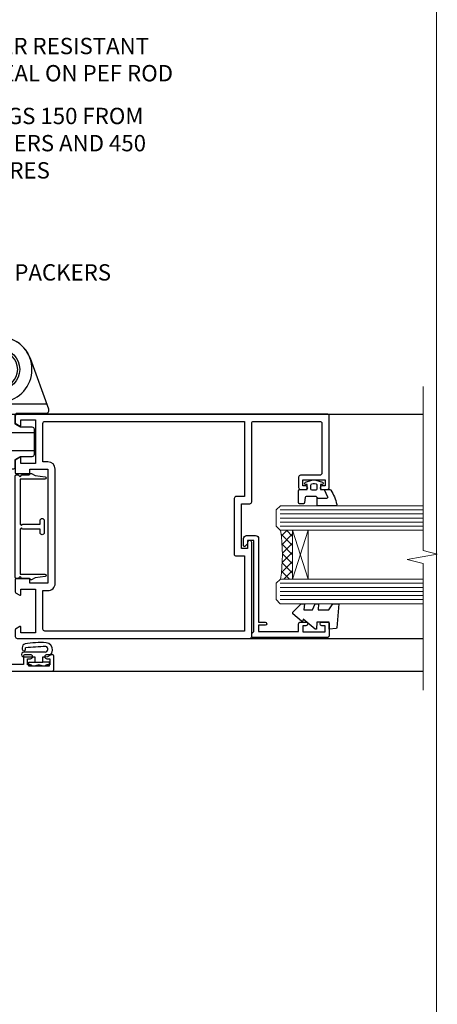
# Model space of a CAD drawing. Units: millimetres. Extents: x -33 to 11353, y -843 to 1143.
# Drawn here: x 5251 to 5353, y 256 to 498 of the extents above; entities that cross this region are included whole.
import ezdxf
from ezdxf import colors
from ezdxf.entities.mleader import LeaderData, LeaderLine
from ezdxf.math import Vec2, Vec3

# ---------------------------------------------------------------- set-up
doc = ezdxf.new("R2010")
doc.units = ezdxf.units.MM
doc.linetypes.add('Dashed', pattern=[564.4444465637206, 282.2222232818604, -282.2222232818602])
doc.layers.get('Defpoints').update_dxf_attribs({"color": 8})
doc.layers.add('Aluminium Systems Ltd Joinery Detail', color=7, linetype='Continuous')
doc.layers.add('Aluminium Systems Ltd Notes', color=7, linetype='Continuous')
doc.styles.get("Standard").update_dxf_attribs({"font": 'arial.ttf'})

# ---------------------------------------------------------------- blocks, each defined once
blk = doc.blocks.new('_Open90')
at = {"color": 0, "linetype": 'ByBlock', "lineweight": -2}
for p, q in [((0, 0), (-2.439666651745029, 0)), ((-0.5, 0.5), (0, 0)), ((0, 0), (-0.5, -0.5))]:
    blk.add_line(p, q, dxfattribs=at)
blk = doc.blocks.new('Page Layout Group')
at = {"layer": 'Aluminium Systems Ltd Joinery Detail', "color": 8, "lineweight": 5}
blk.add_lwpolyline([(4800, 694.6394637946069), (4800, 0), (5353.082537710972, 0), (5353.082537710972, 694.6394637946069)], close=True, dxfattribs=at)
blk = doc.blocks.new('A910-22245')
blk.add_lwpolyline([(-1.045810407163117e-07, 71.9999999110637, -0.4142135623730951), (0.4999998954189593, 72.4999999110637), (3.499999895418959, 72.4999999110637, -0.4142135623730951), (3.999999895418959, 71.9999999110637), (3.999999895418959, 70.74999991106358, -0.9999999999999999), (2.999999895418959, 70.74999991106358), (2.999999895418959, 71.4999999110637), (1.499999895419414, 71.4999999110637), (1.499999895419414, 70.74999991106358, -0.2982166266987168), (1.199999895418777, 70.29174234156801), (1.199999895418777, 67.20825748055893, -0.2982166266986705), (1.499999895418959, 66.74999991106336), (1.499999895418959, 65.9999999110637), (2.999999895418959, 65.9999999110637), (2.999999895418959, 66.74999991106336, -0.9999999999999999), (3.999999895418959, 66.74999991106336), (3.999999895418959, 65.4999999110637, -0.4142135623730951), (3.499999895418959, 64.9999999110637), (1.599999895418868, 64.9999999110637), (1.599999895418868, 54.9999999110637), (10.12264962622879, 54.9999999110637, -0.2679491924312208), (10.29585470698606, 54.89999991106367), (10.87320497617605, 53.8999999110639, -0.5773502691899743), (10.69999989541923, 53.59999991106372), (9.39999989541905, 53.59999991106372), (9.39999989541905, 49.9999999110637), (20.09999989541887, 49.9999999110637), (20.09999989541887, 53.59999991106372), (18.79999989541869, 53.59999991106372, -0.5773502691899743), (18.62679481466187, 53.8999999110639), (19.20414508385186, 54.89999991106367, -0.2679491924312208), (19.37735016460913, 54.99999991106381), (22.39999989541905, 54.99999991106381, -0.414213562373095), (22.59999989541887, 54.79999991106376), (22.59999989541887, 51.59999991106372, -0.414213562373095), (22.39999989541905, 51.39999991106367), (21.49999989541896, 51.39999991106367), (21.49999989541896, 46.9999999110637), (49.49999989541896, 46.9999999110637), (49.49999989541896, 51.39999991106368), (48.59999989541887, 51.39999991106368, -0.414213562373095), (48.39999989541905, 51.59999991106373), (48.39999989541905, 54.79999991106376, -0.414213562373095), (48.59999989541887, 54.9999999110637), (51.62264962622879, 54.9999999110637, -0.2679491924312208), (51.79585470698606, 54.89999991106367), (52.37320497617605, 53.8999999110639, -0.5773502691899743), (52.19999989541923, 53.59999991106372), (50.89999989541905, 53.59999991106372), (50.89999989541905, 49.9999999110637), (61.59999989541887, 49.9999999110637), (61.59999989541887, 53.59999991106372), (60.29999989541869, 53.59999991106372, -0.5773502691899743), (60.12679481466187, 53.8999999110639), (60.70414508385186, 54.89999991106367, -0.2679491924312208), (60.87735016460913, 54.9999999110637), (62.49999989541896, 54.9999999110637, -0.4142135623730951), (62.99999989541896, 54.4999999110637), (62.99999989541896, 40.29999991106252, -0.4142135623731465), (62.49999989541896, 39.79999991106252), (54.8999998954186, 39.79999991106377), (54.8999998954186, 29.29999991106377, -0.4142135623730827), (53.29999989541869, 27.69999991106386), (51.89999989541815, 27.69999991106386), (51.89999989541815, 23.59999991106395), (53.29999989541869, 23.59999991106395, -0.4142135623730827), (54.8999998954186, 21.99999991106393), (54.8999998954186, 20.39999991106391), (66.69999989541924, 20.39999991106379, -0.9999999999999999), (66.69999989541924, 18.99999991106393), (64.29999989541915, 18.99999991106393), (63.89999989541906, 19.39999991106391), (57.69999989541969, 19.39999991106391), (57.29999989541824, 18.99999991106393), (54.89999989541815, 18.99999991106393, -0.414213562373095), (53.29999989541824, 20.59999991106395), (53.29999989541824, 21.99999991106393), (45.1499998954186, 21.99999991106393, -0.4142135623730951), (44.6499998954186, 22.49999991106393), (44.6499998954186, 23.4999999110637, -0.4142135623729998), (45.1499998954186, 23.9999999110637), (45.80426860409483, 23.99999991106154, -0.6408239254458331), (47.16037863415335, 24.52358481672275, 0.1952598447289741), (48.44999989542015, 23.99999991106154), (50.29999989542006, 23.99999991106154), (50.29999989542006, 24.29766559338407), (49.86718211519059, 24.66084283314161, 0.3639702342660909), (49.86718211519059, 27.0391569889813), (50.29999989542006, 27.40233422873883), (50.29999989542006, 27.69999991106136), (48.44999989541969, 27.69999991106136, 0.1952598447289398), (47.16037863415335, 27.17641500540106, -0.6408239254469575), (45.80426860409528, 27.69999991106386), (41.20333199509736, 27.69999991106363), (36.69999989541878, 25.09999991106395), (36.69999989541878, 20.59999991106395, -0.414213562373095), (35.09999989541888, 18.99999991106381), (1.599999895418872, 18.99999991106381), (1.599999895418875, 6.495731202387901, -0.6408239254462864), (2.123584801080085, 5.139621172329839, 0.1952598447289741), (1.599999895418875, 3.84999991106281), (1.599999895418875, 1.999999911062901), (1.897665577741407, 1.999999911062901), (2.26084281749894, 2.432817691292371, 0.3639702342660909), (4.639156973338629, 2.432817691292371), (5.002334213096162, 1.999999911062901), (5.299999895418694, 1.999999911062901), (5.299999895418694, 3.849999911063264, 0.1952598447289398), (4.776414989758393, 5.139621172329839, -0.9999999999997623), (5.923584801078903, 6.254969290180043, -0.195259844728797), (6.899999895419057, 3.84999991106281), (6.899999895419057, 0.4999999110636963, -0.4142135623730951), (6.399999895419057, -8.893630365491845e-08), (0.4999998954189664, -8.893630365491845e-08, -0.4142135623730951), (-1.045810336108843e-07, 0.4999999110636963)], format="xyb", close=True)
at = {"flags": 128}
blk.add_lwpolyline([(54.89999989541905, 41.39999991106368), (61.19999989541905, 41.39999991106401, 0.4142135623730797), (61.39999989541905, 41.59999991106401), (61.39999989541905, 48.19999991106357, 0.414213562373095), (61.19999989541905, 48.39999991106357), (51.29999989541887, 48.39999991106357, 0.414213562373095), (51.09999989541887, 48.19999991106357), (51.09999989541887, 46.9999999110637, -0.414213562373095), (49.49999989541941, 45.39999991106368), (21.49999989541941, 45.39999991106367, -0.414213562373095), (19.89999989541905, 46.9999999110637), (19.89999989541905, 48.19999991106356, 0.414213562373095), (19.69999989541905, 48.39999991106356), (9.39999989541905, 48.39999991106356, -0.4142135623730956), (7.799999895419596, 49.9999999110637), (7.799999895419596, 53.19999991106356, 0.414213562373095), (7.599999895419596, 53.39999991106356), (1.799999895418868, 53.39999991106356, 0.414213562373095), (1.599999895418868, 53.19999991106356), (1.599999895418868, 46.7774811611396, 0.3394542588635005), (1.74823608639845, 46.58429599588176), (2.866468465714597, 46.2846665328942, -0.9999999999999997), (2.633531325122412, 45.41533328923365), (1.851763704439369, 45.62480729186446, 0.4931454260312985), (1.599999895418868, 45.43162212660664), (1.599999895418872, 20.79999991106372, 0.4142135623731052), (1.799999895418878, 20.59999991106373), (4.792893114232211, 20.59999991106383, 0.198912367379649), (4.934314470469513, 20.65857855482652), (5.387867861062826, 21.11213194541983, -0.414213562373095), (5.812131929774917, 21.11213194541983), (6.265685320368227, 20.65857855482652, 0.1989123673796568), (6.407106676605535, 20.59999991106383), (30.29289311423212, 20.59999991106372, 0.1989123673796664), (30.43431447046943, 20.65857855482642), (30.88786786106283, 21.11213194541983, -0.414213562373095), (31.31213192977492, 21.11213194541983), (31.76568532036823, 20.65857855482652, 0.198912367379649), (31.90710667660553, 20.59999991106383), (34.89999989541887, 20.59999991106373, 0.4142135623731052), (35.09999989541888, 20.79999991106373), (35.09999989541888, 25.73508520716905, -0.2679491924310169), (35.34999989541888, 26.1680979090612), (40.65858788342432, 29.2330126129558, -0.131652497587496), (40.90858788342432, 29.29999991106376), (53.09999989541868, 29.29999991106377, 0.4142135623730949), (53.29999989541869, 29.49999991106377), (53.29999989541869, 39.79999991106377, -0.414213562373095)], format="xyb", close=True, dxfattribs=at)
blk = doc.blocks.new('DY611-comp')
for p, q in [((2.249999724699366, 5.734749169929501), (2.249999724709312, 0.6000000773573217)), ((3.44999972469924, 5.241683634283561), (3.449999724698956, 5.734749169931831)), ((4.699999724698388, 5.24168363428356), (3.44999972469924, 5.241683634283561)), ((4.699999724698388, 6.73301047494084), (5.699999724698388, 6.73301047494084)), ((4.699999724698388, 6.73301047494084), (4.699999724698388, 5.24168363428356)), ((4.699999724698388, 3.224337315598119), (4.699999724698388, 5.24168363428356)), ((5.699999724698388, 5.35801047494084), (5.398556883214384, 4.23301047494084)), ((5.699999724698388, 6.73301047494084), (5.699999724698388, 5.35801047494084)), ((3.44999972471004, 0.6000000773595953), (3.449999724698444, 3.22433731559812)), ((3.449999724698444, 3.22433731559812), (4.699999724698388, 3.224337315598119)), ((4.699999724698387, 1.73301047494084), (4.699999724698388, 3.224337315598119)), ((5.398556883214384, 4.23301047494084), (5.699999724698388, 3.10801047494084)), ((5.699999724698388, 3.10801047494084), (5.699999724698387, 1.73301047494084)), ((1.221165036238908, 0.1448414745698428), (1.574423505998662, 0.1662286819516656)), ((1.526077900379526, 0.9647665347907601), (1.225370742217077, 0.9465609235936168)), ((5.699999724698387, 1.73301047494084), (4.699999724698387, 1.73301047494084))]:
    blk.add_line(p, q)
for centre, radius, start, end in [((1.699496738706388, 5.810302425472685), 1.752132699994973, 357.5285973978742, 174.1571795689745), ((25.62676472124249, 4.659065136804641), 25.70470882915023, 177.0349902344036, 188.5389107554367), ((1.549999724699377, 5.734749169928136), 0.6999999999999982, 1.139866319510781e-10, 162.7552138285532), ((82.75663574613237, 9.068854293032516), 81.93484498501171, 182.1869051590095, 185.6891390055798), ((1.160733029215372, 1.143013790619327), 1.000000000000252, 197.4942753458901, 273.4646099445776), ((1.550250703189106, 0.5654976083711868), 0.3999999999998869, 273.4646099446054, 93.46460994460537), ((2.849999724709676, 0.6000000773584585), 0.6000000000003638, 180.0000000001107, 1.107297439572595e-10)]:
    blk.add_arc(centre, radius, start, end)
blk = doc.blocks.new('DY611 Replace')
at = {"layer": 'Aluminium Systems Ltd Joinery Detail'}
blk.add_blockref('DY611-comp', (-5.398556883214042, -4.233010474940841), dxfattribs=at)
blk = doc.blocks.new('C438-21617')
at = {"flags": 128}
blk.add_lwpolyline([(1.499999967791013, 3.699999993124436), (1.499999967791013, 13.49999999312371), (3.299999967819844, 13.49999999312337, 0.4142135623720295), (3.799999967820185, 13.99999999312189), (3.799999967819844, 15.29999999312662, 0.9999999999999999), (2.899999967825664, 15.29999999312662), (2.899999967825664, 14.49999999312371), (1.399999967825664, 14.49999999312371), (1.399999967825664, 19.99999999312371), (2.899999967825664, 19.99999999312371), (2.899999967825664, 19.19999999312807, 0.9999999999999999), (3.799999967819844, 19.19999999312807), (3.799999967819844, 20.49999999312371, 0.414213562373095), (3.299999967819844, 20.99999999312371), (0.4999999678196616, 20.99999999312371, 0.414213562373095), (-3.218033839402779e-08, 20.49999999312371), (-3.218033839402779e-08, 2.199999993124436, 0.4142135623724291), (0.1999999678199345, 1.999999993123708), (0.9999999678196616, 1.999999993123708), (1.499999967819662, 2.499999993123708), (23.79999996782121, 2.499999993123708), (23.79999996782121, 0.9999999931237085), (23.01714196782072, 0.9999999931237085), (22.35856332405942, 0.3414213493592229, 0.6681786379198802), (22.49998468029557, -6.876291536173085e-09), (24.24998996782128, -6.876291536173085e-09, 0.414213562373095), (24.99998996782128, 0.7499999931237085), (24.99998996782128, 2.949999993124436, 0.414213562373095), (24.24998996782128, 3.699999993124436), (3.799999967823425, 3.699999993124436), (3.799999967823481, 5.299999993122867, 0.9999999999999999), (2.999999967824209, 5.299999993122867), (2.999999967824266, 3.699999993124436)], format="xyb", close=True, dxfattribs=at)
blk = doc.blocks.new('CO112-Comp')
blk.add_lwpolyline([(-2.40000000000007, 2.549999999999727), (-4.173214521477782, 3.376863510916451, 0.5486187866266629), (-4.600000000000001, 3.104971174805428), (-4.600000000000115, 1.174264068711523, 0.1989123673796485), (-4.512132034356092, 0.9621320343555908), (-4.187867965644138, 0.6378679656437498, -0.1989123673796545), (-4.100000000000229, 0.4257359312878179), (-4.100000000000001, -1.867621053448261, -0.3888787318529966), (-4.373853277175705, -2.166479462875827), (-5.62614672282448, -2.27604094277774, 0.3888787318529857), (-5.900000000000297, -2.574899352205307), (-5.900000000000183, -3.500000000000227, 0.414213562373095), (-5.600000000000229, -3.800000000000182), (-2.700000000000138, -3.800000000000182, 0.4142135623730795), (-2.40000000000007, -3.500000000000227), (-2.40000000000007, -1.650000000000205), (-1.200000000000252, -1.650000000000205), (-1.200000000000252, -2.000000000000227, 0.8512240770329532), (-0.6153026492116638, -2.094590794763576), (-0.07651324605726728, -0.4729539738173116, 0.1617773616314338), (-0.07651324605726728, 0.4729539738173116), (-0.6153026492115501, 2.094590794763576, 0.8512240770330307), (-1.200000000000138, 1.999999999999773), (-1.200000000000138, 1.64999999999975), (-2.40000000000007, 1.64999999999975), (-2.40000000000007, 3.899999999999864, 0.2573433522284663), (-2.539810225881284, 4.153651801230905, 0.08655377045350035), (-6.035137328684941, 5.592904137679353, 0.4795836626625757), (-6.399999999999956, 5.299999999999727), (-6.400000000000183, 1.099999999999682, 0.4142135623730932), (-6.100000000000229, 0.7999999999997272), (-4.350000000000229, 0.7999999999997272)], format="xyb")
blk.add_lwpolyline([(-1.333387482443846, 0.7499999999997726), (-2.299999999999819, 0.7499999999997726, 0.414213562373095), (-2.599999999999887, 0.4499999999998181), (-2.600000000000001, -0.4500000000002728, 0.4142135623731504), (-2.300000000000046, -0.7500000000002274), (-1.33338748244396, -0.7500000000002274, 0.3230919796660772), (-1.04869013165544, -0.5445907947637352), (-0.9306052984229392, -0.1891815895269247, 0.1617773616314338), (-0.9306052984228255, 0.1891815895269247), (-1.048690131655213, 0.5445907947632804, 0.3230919796661059)], format="xyb", close=True)
blk = doc.blocks.new('DY445')
blk.add_lwpolyline([(4.749999978884219, 8.84397432038677), (6.249999978884219, 9.781278348250755), (6.249999978884226, 11.28127834825076), (0.3278039087574705, 10.7631533289369, 0.3639702342661976), (0.1459961176886502, 10.58134553786808), (-2.111577046548518e-08, 8.912602035332263), (1.749999978884219, 8.912602035332256), (1.749999978884226, 5.912602035332263), (-2.111577046548518e-08, 5.759496874161904), (-2.111577046548518e-08, 5.459496874161893), (2.488722065170698, 2.493553386861443), (1.949999978884229, 2.446421311520339), (1.949999978884229, 2.146421311520335), (3.751061303803276, 7.065573015552218e-09), (4.1545633216341, 7.065573015552218e-09), (6.249999978884219, 2.022622564681807), (6.249999978884205, 2.822622564681811), (4.749999978884226, 2.691389569392932), (4.749999978884219, 4.774702138350111), (6.249999978884212, 5.506301021198897), (6.249999978884212, 6.306301021198916), (4.749999978884219, 6.175068025910026)], format="xyb", close=True)
blk = doc.blocks.new('A785-21620')
at = {"flags": 128}
for points in [[(52.12679767226291, 1.10000007074683, -0.5773502691868275), (52.300002753022, 1.400000070746103), (53.60000275302536, 1.400000070747012), (53.60000275302536, 5.000000070747376), (42.90000275302418, 5.000000070746466), (42.90000275302373, 1.400000070747012), (44.20000275302345, 1.400000070746103, -0.5773502691843779), (44.37320783378254, 1.10000007074774), (43.79585756459412, 0.1000000707467166, -0.2679491924327847), (43.62265248383528, 7.074646646287874e-08), (40.60000201232469, 7.074811492202571e-08, -0.414213562373095), (40.40000201232442, 0.2000000707481036), (40.40000201232471, 3.400001027181645, -0.4142135623724291), (40.60000201232424, 3.600001027182373), (41.500002753025, 3.600001027183282), (41.500002753025, 8.000001024545384), (13.49999991576078, 8.000001024545384), (13.49999991576078, 3.600001027184192), (14.40000065670165, 3.600001027184362, -0.414213562373095), (14.60000065670147, 3.400001027184373), (14.60000065670209, 0.2000000707471941, -0.414213562373095), (14.4000006567021, 7.074737595758052e-08), (11.3773501849505, 7.074646646287874e-08, -0.2679491924322953), (11.2041451041955, 0.1000000707468303), (10.62679483500369, 1.10000007074774, -0.5773502691872064), (10.79999991576233, 1.400000070747012), (12.0999999157616, 1.400000070747012), (12.0999999157616, 5.000000070747376), (1.399999994520385, 5.000000070747376), (1.399999994520385, 1.400000070747922), (2.699999915760145, 1.400000070745676, -0.5773502691838228), (2.873204996519689, 1.100000070748649), (2.295854727327026, 0.1000000707458923, -0.2679491924295752), (2.122649646571972, 7.074646646287874e-08), (0.4999999157630555, 7.074919494698406e-08, -0.414213562373095), (-8.423694453085773e-08, 0.500000070749195), (6.994273462623823e-07, 57.50000007075829, -0.4142135588418977), (0.5000006994273463, 58.00000006473016), (23.5000042415918, 58.00000006473107, -0.9999999999999999), (23.5000042415918, 56.99998212799488), (22.00000424158861, 56.99998212799488), (22.00000424158861, 55.49998212799488), (32.99999842719717, 55.49998212799488), (32.99999842719717, 57.50000006472925, -0.414213562373095), (33.49999842719717, 58.00000006472925), (52.7000011329992, 58.00000006473107, 0.414213570554306), (53.2000011329992, 58.50000007869727), (53.20000068050967, 74.70000007869618, 0.4142135541918842), (52.70000068050967, 75.20000006472998), (40.5000002753186, 75.20000006472998, 0.414213562373095), (40.0000002753186, 74.70000006472998), (40.00000027531814, 70.00000012923334, -0.4142135623728286), (39.5000002753186, 69.50000012923334), (37.00000031532591, 69.50000012923334, -0.414213562373095), (36.50000031532591, 70.00000012923334), (36.50000031532591, 71.30000012323086, -0.9999999999999999), (37.40000030532542, 71.30000012323086), (37.40000030532519, 70.50000012923334), (38.90000029032581, 70.50000012923334), (38.90000029032581, 76.00000007523118), (37.40000030532519, 76.00000007523118), (37.40000030532292, 75.20000008123185, -0.9999999999999999), (36.50000031532591, 75.20000008123185), (36.50000031532954, 76.50000006473107, -0.4142135623725622), (37.00000031532954, 77.00000006473016), (54.50000063023299, 77.00000006473016, -0.4142135549713262), (55.00000063023299, 76.50000007736577), (55.00000275302273, 0.500000070747376, -0.4142135623720295), (54.50000275302273, 7.074919494698406e-08), (52.87735302221381, 7.074555696817697e-08, -0.2679491924324798), (52.70414794145492, 0.1000000707466882)], [(53.2000011979253, 56.2000000647318), (34.7999984271969, 56.20000006472907), (34.7999984271969, 54.19998212799925, -0.4142135623728286), (34.29999842719735, 53.69998212799925), (20.7000042415898, 53.69998212799197, -0.4142135623733614), (20.20000424158934, 54.19998212799197), (20.20000424158934, 56.20000006473089), (1.800000683666894, 56.20000006473089), (1.799999977327388, 7.300000077969855, 0.4142135666038189), (2.299999977327388, 6.800000070747558), (11.69999991576151, 6.800000070746648), (11.69999991576151, 8.000000070749195, -0.414213562373095), (13.49999991576169, 9.800000070749206), (41.50000275302455, 9.800000070748467, -0.4142135623727989), (43.30000275302456, 8.000000070750104), (43.30000275302518, 6.800000070747558), (52.70000273107735, 6.800000070746648, 0.4142135715564457), (53.20000273107735, 7.300000086423609)]]:
    blk.add_lwpolyline(points, format="xyb", close=True, dxfattribs=at)
blk = doc.blocks.new('U627-21165')
at = {"flags": 128}
blk.add_lwpolyline([(15.92203473031186, 26.14999976234944, 0.414213562373095), (16.42203473031186, 26.64999976234944), (16.42203473031186, 32.94999976234871, 0.414213562373095), (15.92203473031186, 33.44999976234871), (13.01485505333785, 33.44999976234871), (11.72203473031022, 34.19640992386243), (11.72203473031204, 36.04999976234885, 0.414213562373095), (11.22203473031204, 36.54999976234885), (8.622034730313496, 36.54999976234885, 0.414213562373095), (8.122034730313496, 36.04999976234885), (8.122034730315315, 20.54470397902318, -0.4039114002289347), (7.639681789138828, 20.0450154947504, 1.880278660712434), (15.43957569659907, 9.31383859977953), (19.94188104070435, 21.68382086819847, 0.08748866352595903), (19.97203473031119, 21.85483093986144), (19.97203473031113, 22.34999976233993, 0.4142135623754925), (19.47203473030749, 22.84999976233993), (12.22203473031522, 22.84999976228286, -0.4142135623754925), (11.7220347303111, 23.34999976228286), (11.72203473031113, 25.40358960083663), (13.01485505333785, 26.14999976234944)], format="xyb", close=True, dxfattribs=at)
blk.add_circle((7.922034730311857, 12.04999974638494), 5)
blk = doc.blocks.new('AS450')
at = {"linetype": 'Dashed'}
for p, q in [((-2.797749077945113, 20.00000001596413), (-0.7000000000016229, 22.50000001596447)), ((-0.7000000000016229, 22.50000001596447), (-0.2000000000019355, 22.50000001596413)), ((0.7000000000016513, 22.50000001596451), (0.2000000000019639, 22.50000001596417)), ((2.797749077945141, 20.00000001596417), (0.7000000000016513, 22.50000001596451)), ((-8.499999999999986, 20.00000001596413), (-2.797749077945113, 20.00000001596413)), ((8.500000000000014, 20.00000001596417), (2.797749077945141, 20.00000001596417)), ((-2.797749077945141, 15.50000001596413), (-8.499999999999986, 15.50000001596413)), ((-0.7000000000015945, 13.00000001596413), (-2.797749077945141, 15.50000001596413)), ((0.7000000000016229, 13.00000001596417), (2.79774907794517, 15.50000001596417)), ((2.79774907794517, 15.50000001596417), (8.500000000000014, 15.50000001596417)), ((-0.2000000000019355, 13.00000001596413), (-0.7000000000015945, 13.00000001596413)), ((0.2000000000019639, 13.00000001596417), (0.7000000000016229, 13.00000001596417))]:
    blk.add_line(p, q, dxfattribs=at)
at = {"linetype": 'Dashed', "extrusion": (1, -1.224646799147353e-16, -1.83697019872103e-16)}
blk.add_line((-0.700000000001566, 22.50000001596413), (-0.700000000001566, 13.00000001596413), dxfattribs=at)
at = {"linetype": 'Dashed', "extrusion": (-1, 2.449293598294706e-16, -1.83697019872103e-16)}
blk.add_line((0.7000000000015945, 22.50000001596417), (0.7000000000015945, 13.00000001596417), dxfattribs=at)
at = {"linetype": 'Dashed', "extrusion": (1, -1.224646799147354e-16, -1.071875439572228e-15)}
blk.add_line((-2.79774907794517, 15.50000001596419), (-2.797749077945426, 20.00000001596419), dxfattribs=at)
at = {"linetype": 'Dashed', "extrusion": (-1, 2.449293598294705e-16, -1.071875439572228e-15)}
blk.add_line((2.797749077945198, 15.50000001596423), (2.797749077945454, 20.00000001596423), dxfattribs=at)
blk.add_line((11.60716917687721, 8.500000015955035), (0.2000000000034703, 8.500000015955035))
blk.add_lwpolyline([(-7.517540966287259, -2.736161146605271, 0.7002075382097043), (7.517540966287228, -2.736161146605369), (12.01984631039251, 9.633821121813568, 0.08748866352595903), (12.04999999999934, 9.804831193476545), (12.04999999999929, 10.30000001595504, 0.4142135623754925), (11.54999999999565, 10.80000001595504), (4.300000000003379, 10.80000001589796, -0.4142135623754925), (3.799999999999258, 11.30000001589796), (3.799999999999287, 13.35358985445173), (5.092820323026004, 14.10000001596454), (8.000000000000014, 14.10000001596454, 0.4142135623730951), (8.500000000000014, 14.60000001596454), (8.500000000000014, 20.90000001596382, 0.414213562373095), (8.000000000000014, 21.40000001596381), (5.092820323026004, 21.40000001596381), (3.799999999998377, 22.14641017747753), (3.800000000000196, 24.00000001596394, 0.414213562373095), (3.300000000000196, 24.50000001596394), (0.7000000000016513, 24.50000001596394, 0.414213562373095), (0.2000000000016513, 24.00000001596394), (0.2000000000034703, 8.494704232638284, -0.2360679775019987), (-1.454392162258955e-14, 8.094704232635754, -0.2360679775019987)], format="xyb")
blk.add_circle((1.4210854715202e-14, 4.263256414560601e-14), 4.5)
at = {"xscale": -1}
blk.add_blockref('U627-21165', (7.922034730311694, -12.04999974638504), dxfattribs=at)
blk = doc.blocks.new('F149-20626')
blk.add_lwpolyline([(25.74828829349991, 0.7499999923816958), (25.29828829350282, 1.199999992378331), (25.74828829349991, 1.64999999237542), (25.74828829349991, 3.456515582424878), (26.03970964973615, 3.747936938672034, 0.3394542588590267), (26.07149337425375, 3.989358294906616), (25.56947782880326, 4.858874725810971), (25.29647836877649, 7.332905599351385, 0.9465056167944775), (24.69828829350303, 7.300001511366467), (24.69828829350246, 1.199999992378331), (13.64828862284031, 1.199999992374693), (13.34828862284104, 1.499999992374875), (13.64828862284031, 1.799999992374147), (13.64828862284031, 6.100001511366905), (14.54828862283995, 6.100001511366905, 0.9999999999999999), (14.54828862283995, 7.100001511366905), (11.54828862283995, 7.100001511366905, 0.9999999999999999), (11.54828862283995, 6.100001511366678), (12.44828862283958, 6.100001511366905), (12.44828862283958, 1.799999992375056), (12.74828862283886, 1.499999992374875), (12.44828862283958, 1.199999992374693), (1.398288952177438, 1.199999992371964), (1.398288952177438, 7.300001511366723, 0.9465056167944784), (0.8000988769019273, 7.332905599351157), (0.5270994168766379, 4.858874725810971), (0.02508387142535184, 3.989358294906275, 0.3394542588590265), (0.05686759594294699, 3.747936938672375), (0.3482889521727089, 3.456515582430334), (0.3482889521781658, 1.64999999237542), (0.7982889521770744, 1.199999992378331), (0.3482889521781658, 0.749999992381241), (0.3482889521793027, 0.2999999923716457, 0.4142135623726952), (0.6482889521792572, -7.627853904068616e-09), (25.44828829349882, -7.621487441156205e-09, 0.4142135623728947), (25.748288293499, 0.2999999923784956)], format="xyb", close=True)
blk = doc.blocks.new('AL40 Hinged Door Open In Jamb')
at = {"layer": 'Aluminium Systems Ltd Joinery Detail', "lineweight": 5}
h = blk.add_hatch(dxfattribs=at)
h.set_pattern_fill('NET', color=256, scale=0.5, angle=44.99999999999997)
h.set_pattern_definition([(44.99999999999994, (6.760907922344813, -1050.820736838603), (-1.122532015133644, 1.122532015133645), []), (134.9999999999999, (6.760907922344813, -1050.820736838603), (-1.122532015133645, -1.122532015133644), [])])
edge = h.paths.add_edge_path(flags=16)
edge.add_line((110.3060263503767, -95.59088075756927), (110.2144442807084, -95.59088075756699))
edge.add_arc((105.3060263503285, -106.1981393701112), 11.68787841537862, 64.67238000444632, 65.16806472834969, ccw=False)
edge.add_line((110.3060263503767, -95.63374152393999), (110.3060263503767, -95.59088075756927))
edge = h.paths.add_edge_path()
edge.add_arc((66.92737184377893, -91.5109821774031), 41.40080368300143, -8.317560467162327, 8.348280300096995)
edge.add_line((107.8894841648043, -85.50000057718398), (110.8004158570011, -85.50000057718398))
edge.add_line((110.8004158570011, -85.50000057718398), (110.8004158569865, -97.50000057718455))
edge.add_line((110.8004158569865, -97.50000057718444), (107.8927011382636, -97.50000057718331))
at = {"layer": 'Aluminium Systems Ltd Joinery Detail'}
for p, q in [((34.30000126449249, -56.99999917588184), (142.8900484780534, -56.99999917588184, 0.1511192395829417)), ((74.29997697260296, -111.9998141540777), (142.8900535916691, -111.9998141540777, 0.1511192395829417)), ((34.30000160556028, -119.9999989999847), (142.8900488195923, -119.9999989999847, 0.1511192395829417))]:
    blk.add_line(p, q, dxfattribs=at)
at = {"layer": 'Aluminium Systems Ltd Joinery Detail', "lineweight": 5, "ltscale": 3}
for p, q in [((107.8000012644889, -80.50000057718398), (142.8900484780534, -80.50000057718398, 0.1511192395829417)), ((107.8000012644889, -81.50000057718398), (142.8900484780534, -81.50000057718398, 0.1511192395829417)), ((107.8000012644889, -82.50000057718398), (142.8900484780534, -82.50000057718398, 0.1511192395829417)), ((107.8000012644889, -83.50000057718398), (142.8900484780534, -83.50000057718398, 0.1511192395829417)), ((107.8000012644889, -84.50000057718398), (142.8900484780534, -84.50000057718398, 0.1511192395829417)), ((107.8000012644925, -98.50000057718398), (142.8900484780534, -98.50000057718398, 0.1511192395829417)), ((107.8000012644925, -99.50000057718398), (142.8900484780534, -99.50000057718398, 0.1511192395829417)), ((107.8000012644925, -100.500000577184), (142.8900484780534, -100.500000577184, 0.1511192395829417)), ((107.8000012644925, -101.500000577184), (142.8900484780534, -101.500000577184, 0.1511192395829417)), ((107.8000012644925, -102.500000577184), (142.8900484780534, -102.500000577184, 0.1511192395829417))]:
    blk.add_line(p, q, dxfattribs=at)
at = {"layer": 'Aluminium Systems Ltd Joinery Detail', "lineweight": 5}
for p, q in [((114.6717568321519, -97.50000057718398), (110.8004158569865, -85.50000057718398)), ((110.8004158569865, -97.50000057718398), (114.6717568321519, -85.50000057718398))]:
    blk.add_line(p, q, dxfattribs=at)
at = {"layer": 'Aluminium Systems Ltd Joinery Detail', "linetype": 'Continuous', "lineweight": 5, "ltscale": 0.12, "elevation": 0.1511192395829417}
blk.add_lwpolyline([(142.8900488195923, -50.26010541634287), (142.8900488195923, -90.46670763791599), (146.3239525386289, -91.37041804640148), (138.9059276308672, -92.6370113097696), (142.8900488195923, -93.67437450428088), (142.8900488195923, -124.6827649302186)], dxfattribs=at)
at = {"layer": 'Aluminium Systems Ltd Joinery Detail', "lineweight": 5}
for points in [[(142.8900484780534, -79.50000057718398), (107.8934653098995, -79.50000057718398), (106.8000012644889, -80.50307666177878), (106.8000012644889, -84.4999389251102), (107.8000012644889, -85.50000057718398), (142.8900484780534, -85.50000057718398)], [(142.8900484780534, -97.50000057718398), (107.8934653099031, -97.50000057718398), (106.8000012644925, -98.50307666177878), (106.8000012644925, -102.4999389251102), (107.8000012644925, -103.500000577184), (142.8900484780534, -103.500000577184)]]:
    blk.add_lwpolyline(points, dxfattribs=at)
blk.add_lwpolyline([(110.8004158569865, -97.50000057718398), (110.8004158569865, -85.50000057718398), (114.6717568321519, -85.50000057718398), (114.6717568321519, -97.50000057718398)], close=True, dxfattribs=at)
blk.add_arc((66.4777188633534, -91.48889716125677), 41.85045658126739, 351.7418771907025, 8.227402976241336, dxfattribs=at)
at = {"layer": 'Aluminium Systems Ltd Joinery Detail', "xscale": -1}
for name, p, rotation in [('AS450', (38.90404400039642, -46.05085533133615), 180), ('A910-22245', (-20.19999803326846, -119.9999989999828), 270), ('A785-21620', (42.80000118926091, -112.0000008675097), 270), ('F149-20626', (42.80000126000778, -97.65254554130797), 270)]:
    blk.add_blockref(name, p, dxfattribs=dict(at, rotation=rotation))
at = {"layer": 'Aluminium Systems Ltd Joinery Detail', "rotation": 90}
blk.add_blockref('F149-20626', (34.80000126449249, -97.65254554130797), dxfattribs=at)
at = {"layer": 'Aluminium Systems Ltd Joinery Detail', "extrusion": (0, 0, -1), "zscale": -1, "rotation": 90}
for name, p in [('CO112-Comp', (-116.0500012644925, -73.10000057718389)), ('C438-21617', (-98.80000127136827, -111.800000544999)), ('DY445', (-110.8956496725086, -109.7452054308274))]:
    blk.add_blockref(name, p, dxfattribs=at)
at = {"layer": 'Aluminium Systems Ltd Joinery Detail', "lineweight": 9, "ltscale": 0.12, "rotation": 270}
blk.add_blockref('DY611 Replace', (48.600001283653, -118.4999989999828), dxfattribs=at)
blk = doc.blocks.new('Liner Jamb Text AL40')
at = {"layer": 'Aluminium Systems Ltd Notes', "color": 3, "lineweight": 5, "ltscale": 0.12}
ml = blk.add_multileader_mtext('Standard', dxfattribs=at)
ml.set_content('WATER RESISTANT\\PAIRSEAL ON PEF ROD', color=3)
ml.set_leader_properties(color=8)
ml.set_arrow_properties(name='OPEN90')
ml.build(insert=Vec2(0, 0))
ml.multileader.update_dxf_attribs({"text_left_attachment_type": 2, "text_right_attachment_type": 2})
ctx = ml.context
ctx.base_point, ctx.plane_origin = Vec3(22.99131406286222, 9.887980917650566, 1.5), Vec3(-136.1821133820104, -21.50388259892134, 1.5)
ctx.left_attachment, ctx.right_attachment = 2, 2
notes = []
notes.append((ctx, [(0, (1, 1, 0), (18.52647856065232, 9.887980917650566, 1.5), (1, 0), 4.464835502209894, [(0, [(-9.757974222262419, -18.82011349937056, 1.5)], 0, [])])]))
ctx.mtext.insert, ctx.mtext.width, ctx.mtext.line_spacing_style, ctx.mtext.flow_direction = Vec3(24.99131406286142, 15.88798091765057, 1.5), 79.86544210516695, 2, 5
ml = blk.add_multileader_mtext('Standard', dxfattribs=at)
ml.set_content('FIXINGS 150 FROM CORNERS AND 450 CENTRES', color=3)
ml.set_leader_properties(color=8)
ml.set_arrow_properties(name='OPEN90')
ml.build(insert=Vec2(0, 0))
ml.multileader.update_dxf_attribs({"text_left_attachment_type": 2, "text_right_attachment_type": 2})
ctx = ml.context
ctx.base_point, ctx.plane_origin = Vec3(22.6946156081566, -10.59426908764544, 1.5), Vec3(-136.478811836716, -41.98613260421735, 1.5)
ctx.left_attachment, ctx.right_attachment = 2, 2
notes.append((ctx, [(0, (1, 1, 0), (18.2297801059467, -10.59426908764544, 1.5), (1, 0), 4.464835502209894, [(0, [(5.511368167952241, -29.60614662061198, 1.5)], 0, [])])]))
ctx.mtext.insert, ctx.mtext.width, ctx.mtext.line_spacing_style, ctx.mtext.flow_direction = Vec3(24.6946156081558, -1.260935754311504, 1.5), 55.16606061165112, 2, 5
ml = blk.add_multileader_mtext('Standard', dxfattribs=at)
ml.set_content('FLAT PACKERS', color=3)
ml.set_leader_properties(color=8)
ml.set_arrow_properties(name='OPEN90')
ml.build(insert=Vec2(0, 0))
ml.multileader.update_dxf_attribs({"text_left_attachment_type": 2, "text_right_attachment_type": 2})
ctx = ml.context
ctx.base_point, ctx.plane_origin = Vec3(24.039889971778, -42.2728766248274, 1.5), Vec3(-123.4416184897418, 75.27279019353773, 1.5)
ctx.left_attachment, ctx.right_attachment = 2, 2
notes.append((ctx, [(0, (1, 1, 0), (18.91981195951848, -42.2728766248274, 1.5), (1, 0), 5.120078012259512, [(0, [(-8.938972370377087, -55.39876510685644, 1.5)], 0, [])])]))
ctx.mtext.insert, ctx.mtext.width, ctx.mtext.defined_height, ctx.mtext.line_spacing_style, ctx.mtext.flow_direction = Vec3(26.03988997177839, -39.60620995815952, 1.5), 101.6537517503709, 9.448686068864237, 2, 5
for ctx, leaders in notes:
    for number, flags, end, landing, length, lines in leaders:
        leader = LeaderData()
        leader.index, (leader.has_last_leader_line, leader.has_dogleg_vector, leader.attachment_direction) = number, flags
        leader.last_leader_point, leader.dogleg_vector, leader.dogleg_length = Vec3(end), Vec3(landing), length
        for number, points, colour, breaks in lines:
            line = LeaderLine()
            line.index, line.vertices, line.color, line.breaks = number, Vec3.list(points), colors.encode_raw_color(colour), breaks
            leader.lines.append(line)
        ctx.leaders.append(leader)

msp = doc.modelspace()

# ---------------------------------------------------------------- block references
at = {"layer": 'Aluminium Systems Ltd Joinery Detail'}
msp.add_blockref('AL40 Hinged Door Open In Jamb', (5206.957223800222, 458.1315743397754), dxfattribs=at)
at = {"layer": 'Aluminium Systems Ltd Notes', "linetype": 'Dashed'}
msp.add_blockref('Liner Jamb Text AL40', (5209.721975986567, 477.4729262413821, -0.1511192395829417), dxfattribs=at)
at = {"layer": 'Defpoints'}
msp.add_blockref('Page Layout Group', (0, 0), dxfattribs=at)

doc.saveas('drawing.dxf')
